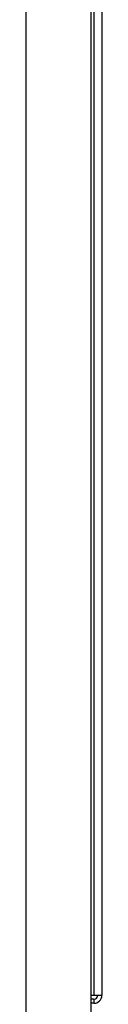
# Model space of a CAD drawing. Units: inches. Extents: x -217 to -22, y -33 to 143.
# Drawn here: x -182 to -181, y -27 to -18 of the extents above; entities that cross this region are included whole.
import ezdxf

# ---------------------------------------------------------------- set-up
doc = ezdxf.new("R2010")
doc.units = ezdxf.units.IN
doc.header["$MEASUREMENT"] = 0

msp = doc.modelspace()

# ---------------------------------------------------------------- linework, layer by layer
at = {"color": 7, "linetype": 'Continuous', "lineweight": 25}
for p, q in [((-181.6498, -27.6354), (-181.6498, 46.9628)), ((-181.1102, 46.9978), (-181.1102, -27.6683)), ((-181.086, 21.0822), (-181.086, -26.6328)), ((-181.0184, 21.0822), (-181.0184, -26.6328)), ((-181.1102, -26.6328), (-181.086, -26.6328)), ((-181.086, -26.6668), (-181.1102, -26.6668)), ((-181.086, -26.6328), (-181.0184, -26.6328)), ((-181.086, -26.6668), (-181.086, -26.7004)), ((-181.086, -26.7004), (-181.1102, -26.7004))]:
    msp.add_line(p, q, dxfattribs=at)
for radius in [0.034, 0.0676]:
    msp.add_arc((-181.086, -26.6328), radius, 270, 360, dxfattribs=at)

doc.saveas('drawing.dxf')
